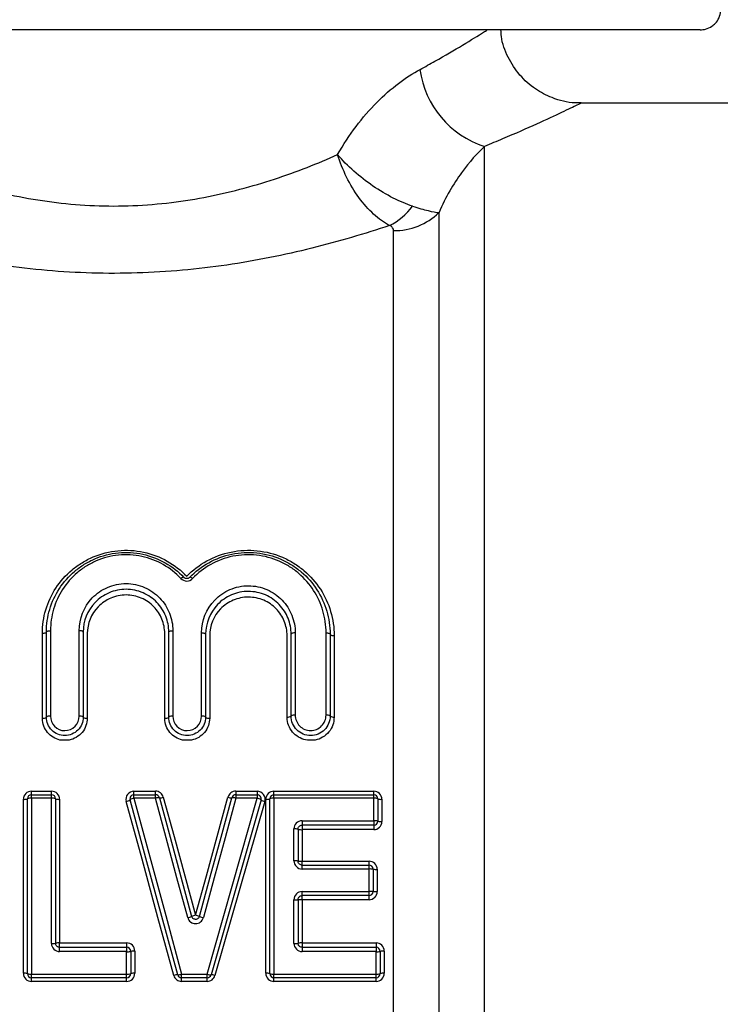
# Model space of a CAD drawing. Units: millimetres. Extents: x 132 to 258, y 70 to 284.
# Drawn here: x 215 to 233, y 212 to 236 of the extents above; entities that cross this region are included whole.
import ezdxf

# ---------------------------------------------------------------- set-up
doc = ezdxf.new("R2010")
doc.units = ezdxf.units.MM

msp = doc.modelspace()

# ---------------------------------------------------------------- linework, layer by layer
at = {"color": 7, "linetype": 'Continuous', "lineweight": 25}
for p, q in [((232.223, 235.523), (203.395, 235.523)), ((232.9, 233.723), (229.292, 233.723)), ((216.15, 218.63), (216.15, 220.721)), ((216.25, 220.755), (216.25, 218.653)), ((216.955, 218.653), (216.955, 220.755)), ((217.055, 220.721), (217.055, 218.63)), ((219.158, 218.63), (219.158, 220.721)), ((219.258, 220.755), (219.258, 218.653)), ((216.05, 218.606), (216.05, 220.686)), ((217.155, 220.686), (217.155, 218.606)), ((219.058, 218.606), (219.058, 220.686)), ((219.963, 218.653), (219.963, 220.702)), ((220.063, 220.668), (220.063, 218.63)), ((220.163, 220.633), (220.163, 218.606)), ((222.066, 218.632), (222.066, 220.633)), ((222.166, 218.656), (222.166, 220.668)), ((222.266, 220.702), (222.266, 218.679)), ((223.024, 218.679), (223.024, 220.702)), ((223.124, 220.668), (223.124, 218.656)), ((223.224, 220.633), (223.224, 218.632)), ((215.583, 212.333), (215.583, 216.61)), ((215.683, 212.323), (215.683, 216.623)), ((215.783, 216.809), (216.275, 216.809)), ((215.783, 216.723), (215.783, 216.809)), ((215.783, 216.636), (215.783, 216.723)), ((215.783, 216.723), (216.275, 216.723)), ((215.783, 216.636), (215.783, 212.313)), ((216.275, 216.636), (215.783, 216.636)), ((216.275, 216.723), (216.275, 216.809)), ((216.275, 216.636), (216.275, 216.723)), ((216.275, 213.067), (216.275, 216.636)), ((216.375, 216.623), (216.375, 213.073)), ((216.475, 216.61), (216.475, 213.079)), ((218.303, 216.809), (218.83, 216.809)), ((218.303, 216.723), (218.303, 216.809)), ((218.303, 216.636), (218.303, 216.723)), ((218.303, 216.723), (218.83, 216.723)), ((218.83, 216.636), (218.303, 216.636)), ((218.83, 216.723), (218.83, 216.809)), ((218.83, 216.636), (218.83, 216.723)), ((220.805, 216.809), (221.328, 216.809)), ((220.805, 216.809), (220.805, 216.723)), ((220.805, 216.723), (220.805, 216.636)), ((220.805, 216.723), (221.328, 216.723)), ((221.328, 216.636), (220.805, 216.636)), ((221.328, 216.809), (221.328, 216.723)), ((221.328, 216.723), (221.328, 216.636)), ((221.543, 212.333), (221.543, 216.61)), ((221.643, 212.323), (221.643, 216.623)), ((221.743, 216.809), (224.197, 216.809)), ((221.743, 216.723), (221.743, 216.809)), ((221.743, 216.636), (221.743, 216.723)), ((221.743, 216.723), (224.197, 216.723)), ((221.743, 216.636), (221.743, 212.313)), ((224.197, 216.636), (221.743, 216.636)), ((224.197, 216.723), (224.197, 216.809)), ((224.197, 216.636), (224.197, 216.723)), ((224.197, 216.083), (224.197, 216.636)), ((224.297, 216.623), (224.297, 216.073)), ((224.397, 216.61), (224.397, 216.063)), ((222.235, 215.097), (222.235, 215.882)), ((222.435, 216.083), (224.197, 216.083)), ((222.435, 216.083), (222.435, 215.973)), ((224.197, 215.973), (222.435, 215.973)), ((222.435, 215.973), (222.435, 215.864)), ((224.197, 216.083), (224.197, 215.973)), ((224.197, 215.973), (224.197, 215.864)), ((222.335, 215.873), (222.335, 215.092)), ((222.435, 215.864), (222.435, 215.088)), ((224.197, 215.864), (222.435, 215.864)), ((222.435, 214.992), (222.435, 215.088)), ((222.435, 215.088), (224.081, 215.088)), ((222.435, 214.896), (222.435, 214.992)), ((222.435, 214.992), (224.081, 214.992)), ((224.081, 214.992), (224.081, 215.088)), ((224.081, 214.896), (224.081, 214.992)), ((224.081, 214.896), (222.435, 214.896)), ((224.081, 214.343), (224.081, 214.896)), ((224.181, 214.892), (224.181, 214.342)), ((224.281, 214.889), (224.281, 214.342)), ((222.435, 214.242), (222.435, 214.343)), ((222.435, 214.343), (224.081, 214.343)), ((224.081, 214.242), (222.435, 214.242)), ((222.435, 214.143), (222.435, 214.242)), ((224.081, 214.242), (224.081, 214.343)), ((224.081, 214.143), (224.081, 214.242)), ((222.235, 213.067), (222.235, 214.142)), ((222.335, 214.142), (222.335, 213.073)), ((222.435, 214.143), (222.435, 213.079)), ((224.081, 214.143), (222.435, 214.143)), ((216.475, 213.079), (218.122, 213.079)), ((216.475, 212.973), (216.475, 213.079)), ((218.122, 213.079), (218.122, 212.973)), ((222.435, 213.079), (224.254, 213.079)), ((222.435, 213.079), (222.435, 212.973)), ((224.254, 213.079), (224.254, 212.973)), ((216.475, 212.866), (216.475, 212.973)), ((216.475, 212.973), (218.122, 212.973)), ((218.122, 212.866), (216.475, 212.866)), ((218.122, 212.973), (218.122, 212.866)), ((218.122, 212.313), (218.122, 212.866)), ((218.222, 212.873), (218.222, 212.323)), ((218.322, 212.88), (218.322, 212.333)), ((222.435, 212.973), (222.435, 212.866)), ((222.435, 212.973), (224.254, 212.973)), ((224.254, 212.866), (222.435, 212.866)), ((224.254, 212.973), (224.254, 212.866)), ((224.254, 212.313), (224.254, 212.866)), ((224.354, 212.873), (224.354, 212.323)), ((224.454, 212.88), (224.454, 212.333)), ((215.783, 212.313), (218.122, 212.313)), ((215.783, 212.223), (215.783, 212.313)), ((218.122, 212.223), (218.122, 212.313)), ((219.473, 212.313), (220.1, 212.313)), ((219.473, 212.223), (219.473, 212.313)), ((220.1, 212.223), (220.1, 212.313)), ((221.743, 212.313), (224.254, 212.313)), ((221.743, 212.223), (221.743, 212.313)), ((224.254, 212.223), (224.254, 212.313)), ((218.122, 212.223), (215.783, 212.223)), ((215.783, 212.134), (215.783, 212.223)), ((218.122, 212.134), (215.783, 212.134)), ((218.122, 212.134), (218.122, 212.223)), ((220.1, 212.223), (219.473, 212.223)), ((219.473, 212.134), (219.473, 212.223)), ((220.1, 212.134), (219.473, 212.134)), ((220.1, 212.134), (220.1, 212.223)), ((224.254, 212.223), (221.743, 212.223)), ((221.743, 212.134), (221.743, 212.223)), ((224.254, 212.134), (221.743, 212.134)), ((224.254, 212.134), (224.254, 212.223))]:
    msp.add_line(p, q, dxfattribs=at)
at = {"color": 8, "linetype": 'Continuous', "lineweight": 25}
for p, q in [((226.918, 194.723), (226.918, 232.658)), ((225.8, 195.223), (225.8, 231.031)), ((224.682, 195.723), (224.682, 230.589))]:
    msp.add_line(p, q, dxfattribs=at)
at = {"color": 7, "linetype": 'Continuous', "lineweight": 25, "flags": 128}
for points in [[(219.527, 222.066), (219.522, 222.069), (219.516, 222.07), (219.508, 222.069), (219.499, 222.066), (219.489, 222.062), (219.478, 222.055), (219.466, 222.048), (219.454, 222.039)], [(219.743, 222.037), (219.731, 222.046), (219.719, 222.054), (219.708, 222.06), (219.698, 222.065), (219.689, 222.068), (219.681, 222.069), (219.675, 222.068), (219.671, 222.066)], [(216.15, 220.721), (216.148, 220.714), (216.142, 220.707), (216.133, 220.701), (216.121, 220.696), (216.105, 220.692), (216.088, 220.688), (216.069, 220.686), (216.05, 220.686)], [(216.15, 220.721), (216.152, 220.727), (216.157, 220.734), (216.167, 220.74), (216.179, 220.745), (216.194, 220.749), (216.212, 220.752), (216.23, 220.754), (216.25, 220.755)], [(217.055, 220.721), (217.053, 220.727), (217.047, 220.734), (217.038, 220.74), (217.026, 220.745), (217.01, 220.749), (216.993, 220.752), (216.974, 220.754), (216.955, 220.755)], [(219.158, 220.721), (219.16, 220.727), (219.165, 220.734), (219.175, 220.74), (219.187, 220.745), (219.202, 220.749), (219.22, 220.752), (219.238, 220.754), (219.258, 220.755)], [(219.963, 220.702), (219.982, 220.701), (220.001, 220.699), (220.018, 220.696), (220.034, 220.692), (220.046, 220.687), (220.055, 220.681), (220.061, 220.674), (220.063, 220.668)], [(222.266, 220.702), (222.246, 220.701), (222.228, 220.699), (222.21, 220.696), (222.195, 220.692), (222.183, 220.687), (222.173, 220.681), (222.168, 220.674), (222.166, 220.668)], [(223.024, 220.702), (223.043, 220.701), (223.062, 220.699), (223.079, 220.696), (223.094, 220.692), (223.107, 220.687), (223.116, 220.681), (223.122, 220.674), (223.124, 220.668)], [(223.124, 220.668), (223.126, 220.661), (223.131, 220.655), (223.141, 220.649), (223.153, 220.643), (223.168, 220.639), (223.185, 220.636), (223.204, 220.634), (223.224, 220.633)], [(218.303, 216.636), (218.692, 215.198), (219.083, 213.754), (219.473, 212.313)], [(219.624, 213.702), (219.359, 214.682), (219.094, 215.661), (218.83, 216.636)], [(218.926, 216.649), (219.19, 215.68), (219.455, 214.706), (219.72, 213.731)], [(219.023, 216.662), (219.287, 215.698), (219.552, 214.73), (219.817, 213.76)], [(219.817, 213.76), (220.082, 214.73), (220.348, 215.698), (220.612, 216.662)], [(219.913, 213.731), (220.179, 214.706), (220.444, 215.68), (220.708, 216.649)], [(220.805, 216.636), (220.54, 215.661), (220.275, 214.682), (220.01, 213.702)], [(220.1, 212.313), (220.51, 213.754), (220.92, 215.198), (221.328, 216.636)], [(219.28, 212.281), (218.89, 213.706), (218.5, 215.135), (218.11, 216.558)], [(219.377, 212.297), (218.987, 213.73), (218.596, 215.166), (218.207, 216.597)], [(221.425, 216.595), (221.016, 215.165), (220.606, 213.729), (220.196, 212.295)], [(221.521, 216.555), (221.112, 215.132), (220.702, 213.704), (220.292, 212.279)]]:
    msp.add_lwpolyline(points, dxfattribs=at)
at = {"color": 7, "linetype": 'Continuous', "lineweight": 25}
for centre, radius, start, end in [((227.619, 234.856), 2.307, 187.6517, 252.3198), ((223.872, 232.146), 1.597, 296.3614, 323.1871), ((224.699, 232.18), 1.591, 269.3865, 313.7838), ((216.073, 218.729), 0.126, 259.1653, 307.4921), ((216.226, 218.528), 0.127, 79.2657, 126.9831), ((216.979, 218.528), 0.127, 53.0169, 100.7343), ((217.131, 218.729), 0.126, 232.5078, 280.8347), ((219.081, 218.729), 0.126, 259.1653, 307.4921), ((219.234, 218.528), 0.127, 79.2657, 126.9831), ((219.987, 218.528), 0.127, 53.0167, 100.7344), ((220.139, 218.729), 0.126, 232.508, 280.8346), ((222.089, 218.755), 0.125, 259.1281, 307.6828), ((222.242, 218.555), 0.126, 79.2278, 127.1729), ((223.047, 218.555), 0.126, 52.8276, 100.7718), ((223.2, 218.755), 0.125, 232.3167, 280.8723), ((215.608, 216.813), 0.205, 263.109, 291.5958), ((215.783, 216.623), 0.1, 90, 180), ((215.759, 216.431), 0.206, 83.1413, 111.4856), ((216.275, 216.623), 0.1, 0, 90), ((216.3, 216.431), 0.206, 68.5145, 96.8587), ((216.451, 216.813), 0.205, 248.4042, 276.8911), ((218.303, 216.623), 0.1, 90, 195.2182), ((218.336, 216.417), 0.222, 98.4629, 125.6372), ((218.83, 216.623), 0.1, 15.2212, 90), ((218.905, 216.447), 0.203, 84.063, 111.7731), ((218.949, 216.846), 0.198, 263.5019, 291.9247), ((220.686, 216.846), 0.198, 248.061, 276.4834), ((220.805, 216.623), 0.1, 90, 164.7645), ((220.729, 216.447), 0.203, 68.2127, 95.9219), ((221.328, 216.623), 0.1, 344.0576, 90), ((221.293, 216.416), 0.223, 53.723, 80.7968), ((221.567, 216.813), 0.205, 263.109, 291.5958), ((221.743, 216.623), 0.1, 90, 180), ((221.718, 216.431), 0.206, 83.1413, 111.4855), ((224.197, 216.623), 0.1, 0, 90), ((224.221, 216.431), 0.206, 68.5145, 96.8586), ((224.372, 216.813), 0.205, 248.4042, 276.8911), ((218.077, 216.78), 0.225, 278.5642, 305.3179), ((221.557, 216.779), 0.226, 234.0595, 260.6897), ((222.26, 215.592), 0.291, 75.0253, 94.8897), ((224.221, 215.823), 0.261, 73.2639, 95.4362), ((224.197, 216.073), 0.1, 270, 0), ((224.372, 216.322), 0.26, 253.1768, 275.463), ((222.41, 216.153), 0.29, 254.9471, 274.9141), ((222.26, 214.556), 0.542, 82.0387, 92.6386), ((222.41, 215.626), 0.539, 261.9963, 272.6525), ((224.081, 214.892), 0.1, 0, 90), ((224.106, 214.195), 0.702, 83.8616, 92.0392), ((224.256, 215.586), 0.698, 263.8287, 272.0501), ((224.106, 210.421), 3.922, 88.9041, 90.3652), ((224.081, 214.342), 0.1, 270, 0), ((224.256, 218.242), 3.901, 268.8982, 270.3672), ((222.26, 219.93), 5.788, 269.7525, 270.7424), ((222.41, 208.385), 5.758, 89.7512, 90.7464), ((219.4, 214.622), 0.947, 283.691, 289.7911), ((220.067, 212.744), 1.047, 103.8382, 109.3524), ((219.566, 212.744), 1.047, 70.6334, 76.1473), ((220.234, 214.622), 0.947, 250.1945, 256.2946), ((216.3, 213.478), 0.412, 266.5337, 280.5046), ((216.451, 212.67), 0.41, 86.5154, 100.5606), ((222.26, 213.478), 0.412, 266.5336, 280.5047), ((222.41, 212.67), 0.41, 86.5154, 100.5605), ((218.122, 212.873), 0.1, 0, 90), ((218.146, 213.217), 0.353, 265.9555, 282.3028), ((218.297, 212.53), 0.351, 85.9345, 102.3681), ((224.254, 212.873), 0.1, 0, 90), ((224.279, 213.217), 0.353, 265.9554, 282.3029), ((224.429, 212.53), 0.351, 85.9346, 102.3681), ((215.608, 212.081), 0.254, 72.7367, 95.5981), ((215.758, 212.566), 0.255, 252.8261, 275.5708), ((215.783, 212.323), 0.1, 180, 270), ((218.146, 212.566), 0.255, 264.4292, 287.1739), ((218.122, 212.323), 0.1, 270, 0), ((218.297, 212.081), 0.254, 84.4018, 107.2633), ((219.367, 212.05), 0.246, 87.8296, 110.7136), ((219.384, 212.551), 0.254, 268.3783, 290.5544), ((219.473, 212.323), 0.1, 195.2182, 270), ((220.192, 212.55), 0.255, 248.7411, 270.8521), ((220.1, 212.323), 0.1, 270, 344.0576), ((220.202, 212.049), 0.247, 68.5763, 91.4213), ((221.567, 212.081), 0.254, 72.7367, 95.5981), ((221.718, 212.566), 0.255, 252.8261, 275.5708), ((221.743, 212.323), 0.1, 180, 270), ((224.279, 212.566), 0.255, 264.4291, 287.174), ((224.254, 212.323), 0.1, 270, 0), ((224.43, 212.081), 0.254, 84.4019, 107.2632)]:
    msp.add_arc(centre, radius, start, end, dxfattribs=at)
for points, knots in [([(232.223, 235.523), (232.267, 235.526), (232.368, 235.534), (232.495, 235.595), (232.608, 235.692), (232.691, 235.817), (232.723, 235.941), (232.725, 236.01), (232.725, 236.023)], [0, 0, 0, 0, 0.169406, 0.38567, 0.522308, 0.736, 0.949717, 1, 1, 1, 1]), ([(229.292, 233.732), (229.243, 233.73), (229, 233.72), (228.608, 233.826), (228.147, 234.064), (227.768, 234.401), (227.482, 234.845), (227.334, 235.236), (227.325, 235.47), (227.323, 235.523)], [0, 0, 0, 0, 0.0508409, 0.2484372, 0.4066399, 0.5813714, 0.7608799, 0.9454849, 1, 1, 1, 1]), ([(223.309, 232.457), (223.449, 232.704), (223.6, 232.935), (223.921, 233.362), (224.093, 233.56), (224.623, 234.094), (224.985, 234.36), (225.333, 234.549)], [0, 0, 0, 0, 0.25, 0.25, 0.5, 0.5, 1, 1, 1, 1]), ([(210.259, 233.493), (210.623, 233.284), (211.023, 233.066), (211.678, 232.74), (211.906, 232.631), (212.38, 232.416), (212.628, 232.309), (213.394, 232.002), (213.93, 231.816), (214.779, 231.58), (215.07, 231.509), (215.667, 231.385), (215.975, 231.333), (216.901, 231.212), (217.525, 231.179), (218.476, 231.209), (218.794, 231.232), (219.417, 231.302), (219.723, 231.349), (220.323, 231.462), (220.617, 231.529), (221.195, 231.681), (221.48, 231.765), (222.306, 232.037), (222.823, 232.241), (223.309, 232.457)], [0, 0, 0, 0, 0.125, 0.125, 0.1875, 0.1875, 0.25, 0.25, 0.375, 0.375, 0.4375, 0.4375, 0.5, 0.5, 0.625, 0.625, 0.6875, 0.6875, 0.75, 0.75, 0.8125, 0.8125, 0.875, 0.875, 1, 1, 1, 1]), ([(226.918, 232.658), (226.743, 232.492), (226.55, 232.282), (226.157, 231.741), (225.962, 231.416), (225.8, 231.031)], [0, 0, 0, 0, 0.5, 0.5, 1, 1, 1, 1]), ([(224.581, 230.715), (224.45, 230.784), (224.321, 230.877), (224.066, 231.11), (223.944, 231.248), (223.719, 231.555), (223.616, 231.726), (223.441, 232.081), (223.365, 232.271), (223.309, 232.457)], [0, 0, 0, 0, 0.25, 0.25, 0.5, 0.5, 0.75, 0.75, 1, 1, 1, 1]), ([(225.151, 231.189), (224.998, 231.239), (224.838, 231.306), (224.507, 231.474), (224.34, 231.573), (224.013, 231.796), (223.855, 231.92), (223.562, 232.179), (223.425, 232.319), (223.309, 232.457)], [0, 0, 0, 0, 0.25, 0.25, 0.5, 0.5, 0.75, 0.75, 1, 1, 1, 1]), ([(224.581, 230.715), (223.979, 230.513), (223.343, 230.324), (222.338, 230.073), (221.992, 229.995), (221.295, 229.856), (220.588, 229.733), (219.861, 229.647), (219.123, 229.581), (218.749, 229.558), (217.636, 229.524), (216.898, 229.545), (215.798, 229.641), (215.431, 229.683), (214.708, 229.787), (214.354, 229.847), (213.315, 230.052), (212.65, 230.218), (211.692, 230.497), (211.379, 230.596), (210.778, 230.795), (210.489, 230.897), (209.653, 231.205), (209.14, 231.413), (208.672, 231.613)], [0, 0, 0, 0, 0.125, 0.125, 0.1875, 0.1875, 0.25, 0.3125, 0.3125, 0.375, 0.375, 0.5, 0.5, 0.5625, 0.5625, 0.625, 0.625, 0.75, 0.75, 0.8125, 0.8125, 0.875, 0.875, 1, 1, 1, 1]), ([(225.151, 231.189), (225.294, 231.142), (225.423, 231.105), (225.642, 231.053), (225.732, 231.037), (225.8, 231.031)], [0, 0, 0, 0, 0.5, 0.5, 1, 1, 1, 1]), ([(224.682, 230.589), (224.682, 230.612), (224.677, 230.635), (224.645, 230.679), (224.619, 230.7), (224.581, 230.715)], [0, 0, 0, 0, 0.5, 0.5, 1, 1, 1, 1]), ([(216.05, 220.686), (216.05, 220.886), (216.079, 221.08), (216.191, 221.456), (216.275, 221.637), (216.491, 221.967), (216.626, 222.119), (216.856, 222.313), (216.938, 222.372), (217.112, 222.479), (217.206, 222.527), (217.492, 222.649), (217.696, 222.701), (218.119, 222.742), (218.331, 222.73), (218.745, 222.641), (218.941, 222.566), (219.301, 222.363), (219.46, 222.239), (219.599, 222.093)], [0, 0, 0, 0, 0.125, 0.125, 0.25, 0.25, 0.375, 0.375, 0.4375, 0.4375, 0.5, 0.5, 0.625, 0.625, 0.75, 0.75, 0.875, 0.875, 1, 1, 1, 1]), ([(216.15, 220.721), (216.15, 220.912), (216.177, 221.097), (216.285, 221.458), (216.365, 221.632), (216.571, 221.948), (216.7, 222.094), (216.92, 222.279), (216.998, 222.336), (217.164, 222.438), (217.253, 222.484), (217.525, 222.599), (217.719, 222.649), (218.12, 222.687), (218.321, 222.676), (218.714, 222.591), (218.9, 222.52), (219.242, 222.326), (219.394, 222.207), (219.527, 222.066)], [0, 0, 0, 0, 0.125, 0.125, 0.25, 0.25, 0.375, 0.375, 0.4375, 0.4375, 0.5, 0.5, 0.625, 0.625, 0.75, 0.75, 0.875, 0.875, 1, 1, 1, 1]), ([(219.599, 222.093), (219.743, 222.241), (219.908, 222.367), (220.278, 222.57), (220.478, 222.645), (220.902, 222.732), (221.118, 222.742), (221.549, 222.697), (221.757, 222.642), (222.048, 222.517), (222.143, 222.468), (222.32, 222.358), (222.403, 222.297), (222.638, 222.098), (222.775, 221.942), (222.994, 221.605), (223.08, 221.42), (223.194, 221.035), (223.224, 220.837), (223.224, 220.633)], [0, 0, 0, 0, 0.125, 0.125, 0.25, 0.25, 0.375, 0.375, 0.5, 0.5, 0.5625, 0.5625, 0.625, 0.625, 0.75, 0.75, 0.875, 0.875, 1, 1, 1, 1]), ([(219.671, 222.066), (219.809, 222.208), (219.965, 222.328), (220.318, 222.523), (220.509, 222.595), (220.911, 222.677), (221.116, 222.688), (221.526, 222.645), (221.724, 222.593), (222.001, 222.474), (222.091, 222.426), (222.26, 222.321), (222.34, 222.263), (222.564, 222.073), (222.695, 221.923), (222.905, 221.6), (222.987, 221.422), (223.096, 221.053), (223.124, 220.863), (223.124, 220.668)], [0, 0, 0, 0, 0.125, 0.125, 0.25, 0.25, 0.375, 0.375, 0.5, 0.5, 0.5625, 0.5625, 0.625, 0.625, 0.75, 0.75, 0.875, 0.875, 1, 1, 1, 1]), ([(219.454, 222.039), (219.328, 222.172), (219.184, 222.287), (218.858, 222.472), (218.681, 222.54), (218.307, 222.62), (218.114, 222.631), (217.732, 222.593), (217.548, 222.545), (217.289, 222.433), (217.205, 222.389), (217.048, 222.291), (216.974, 222.237), (216.766, 222.06), (216.645, 221.92), (216.451, 221.619), (216.376, 221.455), (216.276, 221.112), (216.25, 220.936), (216.25, 220.755)], [0, 0, 0, 0, 0.125, 0.125, 0.25, 0.25, 0.375, 0.375, 0.5, 0.5, 0.5625, 0.5625, 0.625, 0.625, 0.75, 0.75, 0.875, 0.875, 1, 1, 1, 1]), ([(223.024, 220.702), (223.024, 220.888), (222.997, 221.068), (222.895, 221.419), (222.818, 221.588), (222.62, 221.896), (222.496, 222.039), (222.285, 222.221), (222.209, 222.277), (222.049, 222.378), (221.963, 222.424), (221.699, 222.539), (221.51, 222.59), (221.119, 222.631), (220.923, 222.622), (220.539, 222.543), (220.357, 222.474), (220.022, 222.288), (219.873, 222.173), (219.743, 222.037)], [0, 0, 0, 0, 0.125, 0.125, 0.25, 0.25, 0.375, 0.375, 0.4375, 0.4375, 0.5, 0.5, 0.625, 0.625, 0.75, 0.75, 0.875, 0.875, 1, 1, 1, 1]), ([(219.454, 222.039), (219.49, 222), (219.544, 221.976), (219.653, 221.976), (219.706, 221.999), (219.743, 222.037)], [0, 0, 0, 0, 0.5, 0.5, 1, 1, 1, 1]), ([(219.671, 222.066), (219.664, 222.058), (219.655, 222.052), (219.645, 222.046), (219.638, 222.043), (219.63, 222.039), (219.621, 222.038), (219.619, 222.037), (219.616, 222.037), (219.614, 222.036), (219.604, 222.035), (219.595, 222.035), (219.585, 222.036), (219.584, 222.036), (219.583, 222.036), (219.582, 222.037), (219.572, 222.038), (219.562, 222.042), (219.553, 222.046), (219.543, 222.052), (219.534, 222.059), (219.527, 222.066)], [0, 0, 0, 0, 0.0000364252, 0.0000364252, 0.0000364252, 0.0000633495, 0.0000633495, 0.0000633495, 0.0000705544, 0.0000705544, 0.0000705544, 0.0000992232, 0.0000992232, 0.0000992232, 0.000102211, 0.000102211, 0.000102211, 0.0001338784, 0.0001338784, 0.0001338784, 0.0001721331, 0.0001721331, 0.0001721331, 0.0001721331]), ([(216.955, 220.755), (216.955, 221.052), (217.069, 221.341), (217.383, 221.669), (217.511, 221.758), (217.795, 221.88), (217.952, 221.913), (218.187, 221.912), (218.266, 221.904), (218.419, 221.872), (218.493, 221.848), (218.634, 221.787), (218.702, 221.748), (218.827, 221.661), (218.884, 221.612), (219.04, 221.449), (219.12, 221.323), (219.23, 221.048), (219.258, 220.904), (219.258, 220.755)], [0, 0, 0, 0, 0.25, 0.25, 0.375, 0.375, 0.5, 0.5, 0.5625, 0.5625, 0.625, 0.625, 0.6875, 0.6875, 0.75, 0.75, 0.875, 0.875, 1, 1, 1, 1]), ([(219.158, 220.721), (219.158, 220.855), (219.133, 220.986), (219.033, 221.236), (218.96, 221.35), (218.818, 221.498), (218.766, 221.543), (218.652, 221.622), (218.59, 221.657), (218.396, 221.741), (218.252, 221.772), (217.965, 221.772), (217.821, 221.742), (217.561, 221.631), (217.445, 221.549), (217.158, 221.252), (217.055, 220.99), (217.055, 220.721)], [0, 0, 0, 0, 0.125, 0.125, 0.25, 0.25, 0.3125, 0.3125, 0.375, 0.375, 0.5, 0.5, 0.625, 0.625, 0.75, 0.75, 1, 1, 1, 1]), ([(219.963, 220.702), (219.963, 220.999), (220.077, 221.288), (220.392, 221.616), (220.519, 221.705), (220.803, 221.827), (220.961, 221.86), (221.195, 221.859), (221.274, 221.851), (221.427, 221.819), (221.501, 221.795), (221.642, 221.734), (221.71, 221.695), (221.834, 221.608), (221.891, 221.56), (222.048, 221.397), (222.128, 221.27), (222.238, 220.995), (222.266, 220.851), (222.266, 220.702)], [0, 0, 0, 0, 0.25, 0.25, 0.375, 0.375, 0.5, 0.5, 0.5625, 0.5625, 0.625, 0.625, 0.6875, 0.6875, 0.75, 0.75, 0.875, 0.875, 1, 1, 1, 1]), ([(222.166, 220.668), (222.166, 220.803), (222.141, 220.934), (222.041, 221.183), (221.968, 221.297), (221.825, 221.446), (221.773, 221.49), (221.66, 221.569), (221.598, 221.604), (221.404, 221.689), (221.26, 221.719), (220.973, 221.72), (220.829, 221.69), (220.569, 221.578), (220.453, 221.497), (220.166, 221.199), (220.063, 220.938), (220.063, 220.668)], [0, 0, 0, 0, 0.125, 0.125, 0.25, 0.25, 0.3125, 0.3125, 0.375, 0.375, 0.5, 0.5, 0.625, 0.625, 0.75, 0.75, 1, 1, 1, 1]), ([(219.058, 220.686), (219.058, 220.808), (219.035, 220.926), (218.943, 221.152), (218.877, 221.255), (218.704, 221.432), (218.599, 221.505), (218.366, 221.605), (218.237, 221.632), (217.98, 221.632), (217.85, 221.606), (217.616, 221.507), (217.511, 221.434), (217.25, 221.167), (217.155, 220.93), (217.155, 220.686)], [0, 0, 0, 0, 0.125, 0.125, 0.25, 0.25, 0.375, 0.375, 0.5, 0.5, 0.625, 0.625, 0.75, 0.75, 1, 1, 1, 1]), ([(222.066, 220.633), (222.066, 220.755), (222.043, 220.874), (221.951, 221.099), (221.884, 221.203), (221.712, 221.38), (221.607, 221.453), (221.374, 221.552), (221.245, 221.579), (220.988, 221.58), (220.859, 221.553), (220.624, 221.454), (220.519, 221.382), (220.258, 221.114), (220.163, 220.877), (220.163, 220.633)], [0, 0, 0, 0, 0.125, 0.125, 0.25, 0.25, 0.375, 0.375, 0.5, 0.5, 0.625, 0.625, 0.75, 0.75, 1, 1, 1, 1]), ([(217.055, 218.63), (217.055, 218.511), (217.007, 218.395), (216.841, 218.227), (216.722, 218.177), (216.484, 218.177), (216.366, 218.226), (216.197, 218.395), (216.15, 218.511), (216.15, 218.63)], [0, 0, 0, 0, 0.25, 0.25, 0.5, 0.5, 0.75, 0.75, 1, 1, 1, 1]), ([(216.25, 218.653), (216.25, 218.561), (216.286, 218.471), (216.417, 218.337), (216.509, 218.298), (216.696, 218.299), (216.789, 218.338), (216.918, 218.47), (216.955, 218.561), (216.955, 218.653)], [0, 0, 0, 0, 0.25, 0.25, 0.5, 0.5, 0.75, 0.75, 1, 1, 1, 1]), ([(217.155, 218.606), (217.149, 218.543), (217.136, 218.417), (217.037, 218.249), (216.892, 218.127), (216.743, 218.062), (216.65, 218.064), (216.619, 218.064)], [0, 0, 0, 0, 0.225885, 0.452157, 0.67515, 0.893031, 1, 1, 1, 1]), ([(220.063, 218.63), (220.063, 218.511), (220.015, 218.395), (219.849, 218.227), (219.73, 218.177), (219.492, 218.177), (219.374, 218.226), (219.205, 218.395), (219.158, 218.511), (219.158, 218.63)], [0, 0, 0, 0, 0.25, 0.25, 0.5, 0.5, 0.75, 0.75, 1, 1, 1, 1]), ([(219.258, 218.653), (219.258, 218.561), (219.294, 218.471), (219.425, 218.337), (219.517, 218.298), (219.704, 218.299), (219.797, 218.338), (219.926, 218.47), (219.963, 218.561), (219.963, 218.653)], [0, 0, 0, 0, 0.25, 0.25, 0.5, 0.5, 0.75, 0.75, 1, 1, 1, 1]), ([(220.163, 218.606), (220.157, 218.543), (220.144, 218.417), (220.045, 218.249), (219.9, 218.127), (219.751, 218.062), (219.658, 218.064), (219.627, 218.064)], [0, 0, 0, 0, 0.225885, 0.452157, 0.675149, 0.893031, 1, 1, 1, 1]), ([(223.124, 218.656), (223.124, 218.531), (223.073, 218.408), (222.897, 218.23), (222.771, 218.177), (222.519, 218.177), (222.394, 218.229), (222.216, 218.408), (222.166, 218.531), (222.166, 218.656)], [0, 0, 0, 0, 0.25, 0.25, 0.5, 0.5, 0.75, 0.75, 1, 1, 1, 1]), ([(222.266, 218.679), (222.266, 218.581), (222.305, 218.484), (222.445, 218.34), (222.545, 218.298), (222.746, 218.299), (222.845, 218.341), (222.984, 218.483), (223.024, 218.581), (223.024, 218.679)], [0, 0, 0, 0, 0.25, 0.25, 0.5, 0.5, 0.75, 0.75, 1, 1, 1, 1]), ([(223.224, 218.632), (223.217, 218.566), (223.204, 218.434), (223.1, 218.258), (222.948, 218.13), (222.792, 218.062), (222.695, 218.064), (222.663, 218.065)], [0, 0, 0, 0, 0.22593, 0.452251, 0.675225, 0.893053, 1, 1, 1, 1]), ([(215.783, 216.809), (215.73, 216.809), (215.678, 216.787), (215.605, 216.714), (215.583, 216.663), (215.583, 216.61)], [0, 0, 0, 0, 0.5, 0.5, 1, 1, 1, 1]), ([(216.475, 216.61), (216.475, 216.663), (216.454, 216.714), (216.38, 216.787), (216.328, 216.809), (216.275, 216.809)], [0, 0, 0, 0, 0.5, 0.5, 1, 1, 1, 1]), ([(218.303, 216.809), (218.241, 216.809), (218.181, 216.779), (218.107, 216.682), (218.094, 216.617), (218.11, 216.558)], [0, 0, 0, 0, 0.5, 0.5, 1, 1, 1, 1]), ([(219.023, 216.662), (219.011, 216.704), (218.986, 216.742), (218.917, 216.795), (218.874, 216.809), (218.83, 216.809)], [0, 0, 0, 0, 0.5, 0.5, 1, 1, 1, 1]), ([(220.805, 216.809), (220.761, 216.809), (220.718, 216.794), (220.648, 216.742), (220.623, 216.704), (220.612, 216.662)], [0, 0, 0, 0, 0.5, 0.5, 1, 1, 1, 1]), ([(221.521, 216.555), (221.538, 216.615), (221.525, 216.681), (221.451, 216.779), (221.391, 216.809), (221.328, 216.809)], [0, 0, 0, 0, 0.5, 0.5, 1, 1, 1, 1]), ([(221.743, 216.809), (221.69, 216.809), (221.638, 216.787), (221.564, 216.714), (221.543, 216.663), (221.543, 216.61)], [0, 0, 0, 0, 0.5, 0.5, 1, 1, 1, 1]), ([(224.397, 216.61), (224.397, 216.663), (224.375, 216.714), (224.301, 216.787), (224.249, 216.809), (224.197, 216.809)], [0, 0, 0, 0, 0.5, 0.5, 1, 1, 1, 1]), ([(222.435, 216.083), (222.382, 216.083), (222.33, 216.061), (222.256, 215.986), (222.235, 215.935), (222.235, 215.882)], [0, 0, 0, 0, 0.5, 0.5, 1, 1, 1, 1]), ([(222.335, 215.873), (222.335, 215.884), (222.337, 215.896), (222.341, 215.906), (222.344, 215.917), (222.35, 215.927), (222.357, 215.936), (222.364, 215.944), (222.373, 215.952), (222.382, 215.958), (222.392, 215.964), (222.403, 215.968), (222.413, 215.971), (222.421, 215.972), (222.428, 215.973), (222.435, 215.973)], [0, 0, 0, 0, 0.0000342236, 0.0000342236, 0.0000342236, 0.0000683913, 0.0000683913, 0.0000683913, 0.000102386, 0.000102386, 0.000102386, 0.0001361099, 0.0001361099, 0.0001361099, 0.0001575895, 0.0001575895, 0.0001575895, 0.0001575895]), ([(224.197, 215.864), (224.249, 215.864), (224.301, 215.886), (224.375, 215.959), (224.397, 216.01), (224.397, 216.063)], [0, 0, 0, 0, 0.5, 0.5, 1, 1, 1, 1]), ([(222.235, 215.097), (222.235, 215.044), (222.257, 214.992), (222.33, 214.918), (222.382, 214.896), (222.435, 214.896)], [0, 0, 0, 0, 0.5, 0.5, 1, 1, 1, 1]), ([(222.435, 214.992), (222.424, 214.992), (222.412, 214.994), (222.402, 214.998), (222.391, 215.002), (222.381, 215.007), (222.373, 215.014), (222.364, 215.021), (222.356, 215.03), (222.35, 215.039), (222.344, 215.049), (222.34, 215.059), (222.337, 215.07), (222.336, 215.077), (222.335, 215.085), (222.335, 215.092)], [0, 0, 0, 0, 0.0000335616, 0.0000335616, 0.0000335616, 0.0000671371, 0.0000671371, 0.0000671371, 0.0001007472, 0.0001007472, 0.0001007472, 0.0001344114, 0.0001344114, 0.0001344114, 0.0001564889, 0.0001564889, 0.0001564889, 0.0001564889]), ([(224.281, 214.889), (224.281, 214.941), (224.259, 214.993), (224.185, 215.066), (224.134, 215.088), (224.081, 215.088)], [0, 0, 0, 0, 0.5, 0.5, 1, 1, 1, 1]), ([(222.435, 214.343), (222.382, 214.343), (222.33, 214.321), (222.257, 214.247), (222.235, 214.195), (222.235, 214.142)], [0, 0, 0, 0, 0.5, 0.5, 1, 1, 1, 1]), ([(222.335, 214.142), (222.335, 214.153), (222.337, 214.165), (222.341, 214.175), (222.344, 214.186), (222.35, 214.196), (222.357, 214.205), (222.364, 214.213), (222.373, 214.221), (222.382, 214.227), (222.392, 214.233), (222.402, 214.237), (222.413, 214.24), (222.42, 214.241), (222.428, 214.242), (222.435, 214.242)], [0, 0, 0, 0, 0.0000335759, 0.0000335759, 0.0000335759, 0.0000671515, 0.0000671515, 0.0000671515, 0.0001007278, 0.0001007278, 0.0001007278, 0.0001343052, 0.0001343052, 0.0001343052, 0.0001562168, 0.0001562168, 0.0001562168, 0.0001562168]), ([(224.081, 214.143), (224.134, 214.143), (224.186, 214.164), (224.259, 214.237), (224.281, 214.289), (224.281, 214.342)], [0, 0, 0, 0, 0.5, 0.5, 1, 1, 1, 1]), ([(219.624, 213.702), (219.635, 213.66), (219.661, 213.622), (219.73, 213.569), (219.773, 213.554), (219.861, 213.554), (219.904, 213.569), (219.973, 213.622), (219.998, 213.66), (220.01, 213.702)], [0, 0, 0, 0, 0.25, 0.25, 0.5, 0.5, 0.75, 0.75, 1, 1, 1, 1]), ([(219.913, 213.731), (219.91, 213.72), (219.905, 213.71), (219.899, 213.701), (219.893, 213.692), (219.885, 213.683), (219.876, 213.677), (219.867, 213.67), (219.856, 213.665), (219.846, 213.662), (219.835, 213.659), (219.823, 213.657), (219.812, 213.658), (219.801, 213.658), (219.79, 213.661), (219.78, 213.665), (219.769, 213.669), (219.759, 213.675), (219.751, 213.682), (219.743, 213.69), (219.735, 213.699), (219.73, 213.708), (219.726, 213.716), (219.722, 213.723), (219.72, 213.731)], [0, 0, 0, 0, 0.0000336336, 0.0000336336, 0.0000336336, 0.0000672594, 0.0000672594, 0.0000672594, 0.000100863, 0.000100863, 0.000100863, 0.0001344374, 0.0001344374, 0.0001344374, 0.0001679991, 0.0001679991, 0.0001679991, 0.0002015749, 0.0002015749, 0.0002015749, 0.0002351806, 0.0002351806, 0.0002351806, 0.000259864, 0.000259864, 0.000259864, 0.000259864]), ([(216.275, 213.067), (216.275, 213.014), (216.297, 212.962), (216.371, 212.888), (216.422, 212.866), (216.475, 212.866)], [0, 0, 0, 0, 0.5, 0.5, 1, 1, 1, 1]), ([(216.475, 212.973), (216.464, 212.973), (216.453, 212.975), (216.442, 212.979), (216.432, 212.982), (216.422, 212.988), (216.413, 212.995), (216.404, 213.002), (216.397, 213.01), (216.391, 213.02), (216.385, 213.029), (216.38, 213.04), (216.378, 213.051), (216.376, 213.058), (216.375, 213.066), (216.375, 213.073)], [0, 0, 0, 0, 0.0000335219, 0.0000335219, 0.0000335219, 0.0000670909, 0.0000670909, 0.0000670909, 0.000100772, 0.000100772, 0.000100772, 0.0001345859, 0.0001345859, 0.0001345859, 0.0001568828, 0.0001568828, 0.0001568828, 0.0001568828]), ([(218.322, 212.88), (218.322, 212.933), (218.3, 212.984), (218.226, 213.058), (218.174, 213.079), (218.122, 213.079)], [0, 0, 0, 0, 0.5, 0.5, 1, 1, 1, 1]), ([(222.235, 213.067), (222.235, 213.014), (222.257, 212.962), (222.33, 212.888), (222.382, 212.866), (222.435, 212.866)], [0, 0, 0, 0, 0.5, 0.5, 1, 1, 1, 1]), ([(222.435, 212.973), (222.424, 212.973), (222.413, 212.975), (222.402, 212.979), (222.391, 212.982), (222.381, 212.988), (222.373, 212.995), (222.364, 213.002), (222.356, 213.01), (222.35, 213.02), (222.344, 213.029), (222.34, 213.04), (222.338, 213.051), (222.336, 213.058), (222.335, 213.066), (222.335, 213.073)], [0, 0, 0, 0, 0.0000335219, 0.0000335219, 0.0000335219, 0.0000670909, 0.0000670909, 0.0000670909, 0.000100772, 0.000100772, 0.000100772, 0.0001345859, 0.0001345859, 0.0001345859, 0.0001568828, 0.0001568828, 0.0001568828, 0.0001568828]), ([(224.454, 212.88), (224.454, 212.933), (224.432, 212.984), (224.359, 213.058), (224.307, 213.079), (224.254, 213.079)], [0, 0, 0, 0, 0.5, 0.5, 1, 1, 1, 1]), ([(215.583, 212.333), (215.583, 212.281), (215.605, 212.229), (215.679, 212.156), (215.73, 212.134), (215.783, 212.134)], [0, 0, 0, 0, 0.5, 0.5, 1, 1, 1, 1]), ([(218.122, 212.134), (218.174, 212.134), (218.226, 212.156), (218.3, 212.229), (218.322, 212.281), (218.322, 212.333)], [0, 0, 0, 0, 0.5, 0.5, 1, 1, 1, 1]), ([(219.28, 212.281), (219.292, 212.239), (219.317, 212.201), (219.387, 212.149), (219.429, 212.134), (219.473, 212.134)], [0, 0, 0, 0, 0.5, 0.5, 1, 1, 1, 1]), ([(220.1, 212.134), (220.144, 212.134), (220.186, 212.149), (220.255, 212.2), (220.28, 212.237), (220.292, 212.279)], [0, 0, 0, 0, 0.5, 0.5, 1, 1, 1, 1]), ([(221.543, 212.333), (221.543, 212.281), (221.564, 212.229), (221.638, 212.156), (221.69, 212.134), (221.743, 212.134)], [0, 0, 0, 0, 0.5, 0.5, 1, 1, 1, 1]), ([(224.254, 212.134), (224.307, 212.134), (224.359, 212.156), (224.433, 212.229), (224.454, 212.281), (224.454, 212.333)], [0, 0, 0, 0, 0.5, 0.5, 1, 1, 1, 1])]:
    msp.add_open_spline(points, degree=3, knots=knots, dxfattribs=at)
at = {"color": 8, "linetype": 'Continuous', "lineweight": 25}
for points, knots in [([(225.333, 234.549), (225.458, 234.617), (225.852, 234.834), (226.402, 235.159), (226.831, 235.423), (226.958, 235.504), (226.987, 235.523)], [0, 0, 0, 0, 0.1661, 0.524479, 0.891484, 1, 1, 1, 1]), ([(229.292, 233.719), (229.274, 233.71), (229.234, 233.691), (228.849, 233.506), (228.229, 233.219), (227.55, 232.918), (227.069, 232.72), (226.918, 232.658)], [0, 0, 0, 0, 0.2076, 0.438341, 0.663408, 0.894588, 1, 1, 1, 1]), ([(216.619, 218.064), (216.589, 218.062), (216.498, 218.055), (216.35, 218.108), (216.2, 218.214), (216.094, 218.366), (216.053, 218.505), (216.051, 218.586), (216.05, 218.606)], [0, 0, 0, 0, 0.102784, 0.306647, 0.51117, 0.718587, 0.930524, 1, 1, 1, 1]), ([(219.627, 218.064), (219.597, 218.062), (219.506, 218.055), (219.358, 218.108), (219.208, 218.214), (219.102, 218.366), (219.061, 218.505), (219.059, 218.586), (219.058, 218.606)], [0, 0, 0, 0, 0.102784, 0.306647, 0.51117, 0.718587, 0.930524, 1, 1, 1, 1]), ([(222.663, 218.065), (222.63, 218.062), (222.535, 218.055), (222.38, 218.11), (222.224, 218.221), (222.112, 218.381), (222.069, 218.526), (222.067, 218.611), (222.066, 218.632)], [0, 0, 0, 0, 0.102773, 0.306626, 0.511131, 0.718519, 0.930446, 1, 1, 1, 1])]:
    msp.add_open_spline(points, degree=3, knots=knots, dxfattribs=at)

doc.saveas('drawing.dxf')
